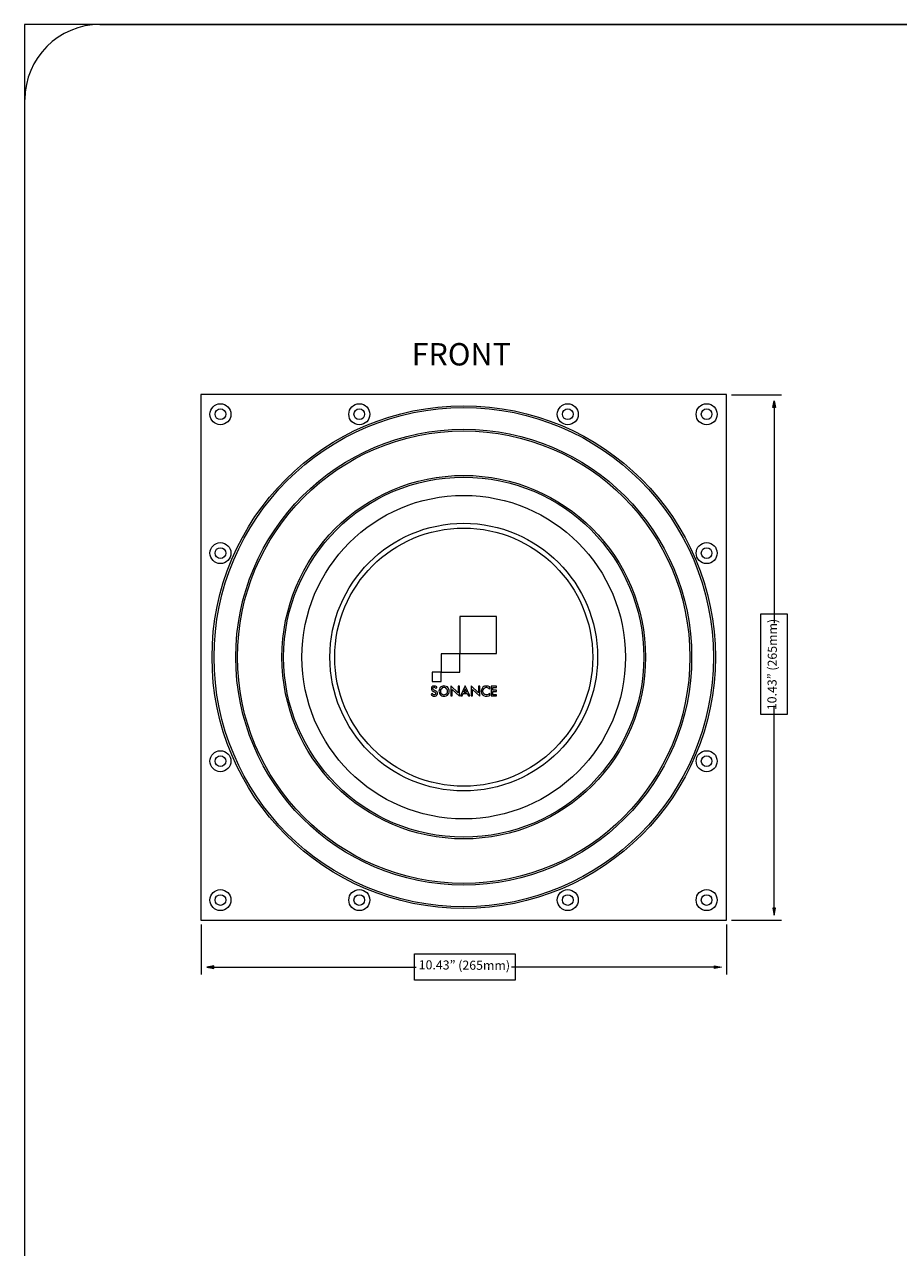
# Model space of a CAD drawing. Units: inches. Extents: x 0.2 to 7.3, y 0.4 to 10.6.
# Drawn here: x 0.2 to 3.8, y 5.6 to 10.6 of the extents above; entities that cross this region are included whole.
import ezdxf

# ---------------------------------------------------------------- set-up
doc = ezdxf.new("R2010")
doc.units = ezdxf.units.IN
doc.header["$MEASUREMENT"] = 0
doc.layers.add('Layer 1', color=7, linetype='Continuous')

# ---------------------------------------------------------------- blocks, each defined once
blk = doc.blocks.new('block 2')
at = {"layer": 'Layer 1', "lineweight": 0}
for points in [[(0.2222, 0.4306), (7.2922, 0.4306), (7.2922, 10.5806), (0.2222, 10.5806), (0.2222, 0.4306)], [(6.9872, 10.5789), (0.5272, 10.5789)], [(0.2222, 10.2756), (0.2222, 1.1622)]]:
    blk.add_lwpolyline(points, dxfattribs=at)
blk = doc.blocks.new('block 3')
at = {"layer": 'Layer 1', "lineweight": 0}
blk.add_lwpolyline([(0.2222, 0.4306), (7.2922, 0.4306), (7.2922, 10.5806), (0.2222, 10.5806), (0.2222, 0.4306)], dxfattribs=at)
blk = doc.blocks.new('block 4')
at = {"layer": 'Layer 1', "lineweight": 0}
for points in [[(0.2222, 0.4306), (7.2922, 0.4306), (7.2922, 10.5806), (0.2222, 10.5806), (0.2222, 0.4306)], [(0.9361, 9.0841), (0.9361, 6.9576), (3.0612, 6.9576), (3.0612, 9.0841), (0.9361, 9.0841)], [(3.0612, 9.0841), (3.0612, 9.0841)], [(1.9826, 8.1853), (1.9826, 8.0362), (2.1317, 8.0362), (2.1317, 8.1853), (1.9826, 8.1853)], [(1.9074, 8.0348), (1.9074, 7.9609), (1.9826, 7.9609), (1.9826, 8.0348), (1.9074, 8.0348)], [(1.8711, 7.9609), (1.8711, 7.9233), (1.9074, 7.9233), (1.9074, 7.9609), (1.8711, 7.9609)], [(1.8684, 7.8954), (1.8684, 7.8912), (1.8711, 7.8857), (1.8739, 7.8843), (1.8767, 7.8829), (1.8781, 7.8815), (1.8809, 7.8815), (1.8851, 7.8773), (1.8851, 7.8745), (1.8851, 7.8717), (1.8837, 7.8689), (1.8809, 7.8689), (1.8781, 7.8689), (1.8753, 7.8689), (1.8739, 7.8717), (1.8725, 7.8745), (1.867, 7.8717), (1.8684, 7.8676), (1.8711, 7.8662), (1.8725, 7.8648), (1.8753, 7.8634), (1.8837, 7.8634), (1.8893, 7.8662), (1.8906, 7.8689), (1.892, 7.8717), (1.892, 7.8745), (1.892, 7.8773), (1.8893, 7.8829), (1.8865, 7.8843), (1.8851, 7.8857), (1.8823, 7.8871), (1.8795, 7.8885), (1.8767, 7.8899), (1.8753, 7.8912), (1.8739, 7.894), (1.8767, 7.8996), (1.8823, 7.8996), (1.8837, 7.8968), (1.8865, 7.8954), (1.8906, 7.8982), (1.8906, 7.901), (1.8879, 7.9024), (1.8851, 7.9038), (1.8823, 7.9038), (1.8767, 7.9038), (1.8739, 7.9038), (1.8697, 7.901), (1.8684, 7.8968), (1.8684, 7.8954)], [(1.9352, 7.8717), (1.938, 7.8745), (1.9394, 7.8801), (1.9394, 7.8843), (1.9394, 7.8885), (1.938, 7.8926), (1.9352, 7.8968), (1.9325, 7.901), (1.9283, 7.9024), (1.9227, 7.9038), (1.9185, 7.9052), (1.9143, 7.9038), (1.9102, 7.9024), (1.906, 7.901), (1.9018, 7.8968), (1.9004, 7.8926), (1.899, 7.8885), (1.8976, 7.8843), (1.899, 7.8801), (1.9004, 7.8745), (1.9018, 7.8717), (1.906, 7.8676), (1.9102, 7.8648), (1.9143, 7.8634), (1.9185, 7.8634), (1.9227, 7.8634), (1.9283, 7.8648), (1.9325, 7.8676), (1.9352, 7.8717)], [(1.906, 7.8912), (1.9046, 7.8871), (1.9046, 7.8843), (1.9046, 7.8801), (1.906, 7.8759)], [(1.9143, 7.8982), (1.9116, 7.8968), (1.9088, 7.894), (1.906, 7.8912)], [(1.906, 7.8759), (1.9116, 7.8717), (1.9143, 7.8703), (1.9185, 7.8689), (1.9269, 7.8717), (1.9311, 7.8759), (1.9325, 7.8801)], [(1.9325, 7.8871), (1.9311, 7.8912), (1.9297, 7.894), (1.9269, 7.8968), (1.9227, 7.8982), (1.9143, 7.8982)], [(1.9325, 7.8801), (1.9325, 7.8871)], [(1.9812, 7.9038), (1.9757, 7.9038), (1.9757, 7.8773), (1.9464, 7.9052), (1.9464, 7.8648), (1.952, 7.8648), (1.952, 7.8912), (1.9812, 7.8634), (1.9812, 7.9038)], [(2.0133, 7.8745), (2.0175, 7.8648), (2.023, 7.8648), (2.0049, 7.9052), (1.9854, 7.8648), (1.9924, 7.8648), (1.9966, 7.8745), (2.0133, 7.8745)], [(1.9993, 7.8801), (2.0105, 7.8801), (2.0049, 7.8926), (1.9993, 7.8801)], [(2.0634, 7.9038), (2.0579, 7.9038), (2.0579, 7.8773), (2.0286, 7.9052), (2.0286, 7.8648), (2.0342, 7.8648), (2.0342, 7.8912), (2.0634, 7.8634), (2.0634, 7.9038)], [(2.1039, 7.8662), (2.1039, 7.8745), (2.0997, 7.8717), (2.0969, 7.8703), (2.0941, 7.8689), (2.0899, 7.8689), (2.0844, 7.8703), (2.0802, 7.8731), (2.0788, 7.8759), (2.0774, 7.8787), (2.076, 7.8815), (2.076, 7.8871), (2.0774, 7.8899), (2.0816, 7.8954), (2.0844, 7.8968), (2.0871, 7.8982), (2.0899, 7.8996), (2.0913, 7.8996), (2.0969, 7.8968), (2.1039, 7.894), (2.1039, 7.901), (2.0969, 7.9038), (2.0941, 7.9038), (2.0871, 7.9038), (2.083, 7.9038), (2.0802, 7.9024), (2.076, 7.8996), (2.0732, 7.8954), (2.0704, 7.8885), (2.069, 7.8843), (2.0704, 7.8759), (2.0718, 7.8731), (2.0746, 7.8689), (2.076, 7.8689), (2.0788, 7.8662), (2.0857, 7.8634), (2.0941, 7.8634), (2.0997, 7.8648), (2.1039, 7.8662)], [(2.1317, 7.8885), (2.1164, 7.8885), (2.1164, 7.8982), (2.1317, 7.8982), (2.1317, 7.9038), (2.1094, 7.9038), (2.1094, 7.8648), (2.1317, 7.8648), (2.1317, 7.8689), (2.1164, 7.8689), (2.1164, 7.8829), (2.1317, 7.8829), (2.1317, 7.8885)], [(3.0612, 6.9576), (3.0612, 6.9576)]]:
    blk.add_lwpolyline(points, dxfattribs=at)
blk.add_open_spline([(0.5281, 10.5806), (0.3601, 10.5806), (0.2239, 10.4444), (0.2239, 10.2764)], degree=3, dxfattribs=at)
for points in [[(1.0148, 9.0465), (0.9913, 9.0465), (0.9723, 9.0275), (0.9723, 9.004), (0.9723, 8.9805), (0.9913, 8.9615), (1.0148, 8.9615), (1.0383, 8.9615), (1.0573, 8.9805), (1.0573, 9.004), (1.0573, 9.0275), (1.0383, 9.0465), (1.0148, 9.0465)], [(1.9986, 9.0381), (1.4364, 9.0381), (0.9807, 8.583), (0.9807, 8.0215), (0.9807, 7.4601), (1.4364, 7.0049), (1.9986, 7.0049), (2.5609, 7.0049), (3.0166, 7.4601), (3.0166, 8.0215), (3.0166, 8.583), (2.5609, 9.0381), (1.9986, 9.0381)], [(1.9986, 9.0312), (1.441, 9.0312), (0.989, 8.5791), (0.989, 8.0215), (0.989, 7.4639), (1.441, 7.0119), (1.9986, 7.0119), (2.5563, 7.0119), (3.0083, 7.4639), (3.0083, 8.0215), (3.0083, 8.5791), (2.5563, 9.0312), (1.9986, 9.0312)], [(1.0148, 9.0256), (1.0029, 9.0256), (0.9932, 9.0159), (0.9932, 9.004), (0.9932, 8.9921), (1.0029, 8.9824), (1.0148, 8.9824), (1.0267, 8.9824), (1.0364, 8.9921), (1.0364, 9.004), (1.0364, 9.0159), (1.0267, 9.0256), (1.0148, 9.0256)], [(1.5764, 9.0465), (1.5529, 9.0465), (1.5339, 9.0275), (1.5339, 9.004), (1.5339, 8.9805), (1.5529, 8.9615), (1.5764, 8.9615), (1.5999, 8.9615), (1.6189, 8.9805), (1.6189, 9.004), (1.6189, 9.0275), (1.5999, 9.0465), (1.5764, 9.0465)], [(1.5764, 9.0256), (1.5645, 9.0256), (1.5548, 9.0159), (1.5548, 9.004), (1.5548, 8.9921), (1.5645, 8.9824), (1.5764, 8.9824), (1.5883, 8.9824), (1.598, 8.9921), (1.598, 9.004), (1.598, 9.0159), (1.5883, 9.0256), (1.5764, 9.0256)], [(2.4195, 9.0465), (2.396, 9.0465), (2.377, 9.0275), (2.377, 9.004), (2.377, 8.9805), (2.396, 8.9615), (2.4195, 8.9615), (2.443, 8.9615), (2.462, 8.9805), (2.462, 9.004), (2.462, 9.0275), (2.443, 9.0465), (2.4195, 9.0465)], [(2.4195, 9.0256), (2.4076, 9.0256), (2.3979, 9.0159), (2.3979, 9.004), (2.3979, 8.9921), (2.4076, 8.9824), (2.4195, 8.9824), (2.4314, 8.9824), (2.4411, 8.9921), (2.4411, 9.004), (2.4411, 9.0159), (2.4314, 9.0256), (2.4195, 9.0256)], [(2.9811, 9.0465), (2.9576, 9.0465), (2.9386, 9.0275), (2.9386, 9.004), (2.9386, 8.9805), (2.9576, 8.9615), (2.9811, 8.9615), (3.0046, 8.9615), (3.0236, 8.9805), (3.0236, 9.004), (3.0236, 9.0275), (3.0046, 9.0465), (2.9811, 9.0465)], [(2.9811, 9.0256), (2.9692, 9.0256), (2.9595, 9.0159), (2.9595, 9.004), (2.9595, 8.9921), (2.9692, 8.9824), (2.9811, 8.9824), (2.993, 8.9824), (3.0027, 8.9921), (3.0027, 9.004), (3.0027, 9.0159), (2.993, 9.0256), (2.9811, 9.0256)], [(1.9986, 8.9434), (1.4895, 8.9434), (1.0768, 8.5306), (1.0768, 8.0215), (1.0768, 7.5124), (1.4895, 7.0997), (1.9986, 7.0997), (2.5078, 7.0997), (2.9205, 7.5124), (2.9205, 8.0215), (2.9205, 8.5306), (2.5078, 8.9434), (1.9986, 8.9434)], [(1.9986, 8.9364), (1.4934, 8.9364), (1.0838, 8.5268), (1.0838, 8.0215), (1.0838, 7.5163), (1.4934, 7.1067), (1.9986, 7.1067), (2.5039, 7.1067), (2.9135, 7.5163), (2.9135, 8.0215), (2.9135, 8.5268), (2.5039, 8.9364), (1.9986, 8.9364)], [(1.9986, 8.7566), (1.5927, 8.7566), (1.2636, 8.4275), (1.2636, 8.0215), (1.2636, 7.6156), (1.5927, 7.2864), (1.9986, 7.2864), (2.4046, 7.2864), (2.7337, 7.6156), (2.7337, 8.0215), (2.7337, 8.4275), (2.4046, 8.7566), (1.9986, 8.7566)], [(1.9986, 8.7497), (1.5965, 8.7497), (1.2705, 8.4237), (1.2705, 8.0215), (1.2705, 7.6194), (1.5965, 7.2934), (1.9986, 7.2934), (2.4008, 7.2934), (2.7268, 7.6194), (2.7268, 8.0215), (2.7268, 8.4237), (2.4008, 8.7497), (1.9986, 8.7497)], [(1.9986, 8.6758), (1.6373, 8.6758), (1.3444, 8.3829), (1.3444, 8.0215), (1.3444, 7.6602), (1.6373, 7.3673), (1.9986, 7.3673), (2.36, 7.3673), (2.6529, 7.6602), (2.6529, 8.0215), (2.6529, 8.3829), (2.36, 8.6758), (1.9986, 8.6758)], [(1.9986, 8.5629), (1.6996, 8.5629), (1.4573, 8.3205), (1.4573, 8.0215), (1.4573, 7.7225), (1.6996, 7.4802), (1.9986, 7.4802), (2.2977, 7.4802), (2.54, 7.7225), (2.54, 8.0215), (2.54, 8.3205), (2.2977, 8.5629), (1.9986, 8.5629)], [(1.9986, 8.5434), (1.7104, 8.5434), (1.4768, 8.3098), (1.4768, 8.0215), (1.4768, 7.7333), (1.7104, 7.4997), (1.9986, 7.4997), (2.2869, 7.4997), (2.5205, 7.7333), (2.5205, 8.0215), (2.5205, 8.3098), (2.2869, 8.5434), (1.9986, 8.5434)], [(1.0148, 8.4849), (0.9913, 8.4849), (0.9723, 8.4659), (0.9723, 8.4424), (0.9723, 8.4189), (0.9913, 8.3999), (1.0148, 8.3999), (1.0383, 8.3999), (1.0573, 8.4189), (1.0573, 8.4424), (1.0573, 8.4659), (1.0383, 8.4849), (1.0148, 8.4849)], [(1.0148, 8.464), (1.0029, 8.464), (0.9932, 8.4543), (0.9932, 8.4424), (0.9932, 8.4305), (1.0029, 8.4208), (1.0148, 8.4208), (1.0267, 8.4208), (1.0364, 8.4305), (1.0364, 8.4424), (1.0364, 8.4543), (1.0267, 8.464), (1.0148, 8.464)], [(2.9811, 8.4849), (2.9576, 8.4849), (2.9386, 8.4659), (2.9386, 8.4424), (2.9386, 8.4189), (2.9576, 8.3999), (2.9811, 8.3999), (3.0046, 8.3999), (3.0236, 8.4189), (3.0236, 8.4424), (3.0236, 8.4659), (3.0046, 8.4849), (2.9811, 8.4849)], [(2.9811, 8.464), (2.9692, 8.464), (2.9595, 8.4543), (2.9595, 8.4424), (2.9595, 8.4305), (2.9692, 8.4208), (2.9811, 8.4208), (2.993, 8.4208), (3.0027, 8.4305), (3.0027, 8.4424), (3.0027, 8.4543), (2.993, 8.464), (2.9811, 8.464)], [(1.0148, 7.6432), (0.9913, 7.6432), (0.9723, 7.6242), (0.9723, 7.6007), (0.9723, 7.5772), (0.9913, 7.5582), (1.0148, 7.5582), (1.0383, 7.5582), (1.0573, 7.5772), (1.0573, 7.6007), (1.0573, 7.6242), (1.0383, 7.6432), (1.0148, 7.6432)], [(1.0148, 7.6223), (1.0029, 7.6223), (0.9932, 7.6126), (0.9932, 7.6007), (0.9932, 7.5888), (1.0029, 7.5791), (1.0148, 7.5791), (1.0267, 7.5791), (1.0364, 7.5888), (1.0364, 7.6007), (1.0364, 7.6126), (1.0267, 7.6223), (1.0148, 7.6223)], [(2.9811, 7.6432), (2.9576, 7.6432), (2.9386, 7.6242), (2.9386, 7.6007), (2.9386, 7.5772), (2.9576, 7.5582), (2.9811, 7.5582), (3.0046, 7.5582), (3.0236, 7.5772), (3.0236, 7.6007), (3.0236, 7.6242), (3.0046, 7.6432), (2.9811, 7.6432)], [(2.9811, 7.6223), (2.9692, 7.6223), (2.9595, 7.6126), (2.9595, 7.6007), (2.9595, 7.5888), (2.9692, 7.5791), (2.9811, 7.5791), (2.993, 7.5791), (3.0027, 7.5888), (3.0027, 7.6007), (3.0027, 7.6126), (2.993, 7.6223), (2.9811, 7.6223)], [(1.0148, 7.0816), (0.9913, 7.0816), (0.9723, 7.0626), (0.9723, 7.0391), (0.9723, 7.0156), (0.9913, 6.9966), (1.0148, 6.9966), (1.0383, 6.9966), (1.0573, 7.0156), (1.0573, 7.0391), (1.0573, 7.0626), (1.0383, 7.0816), (1.0148, 7.0816)], [(1.5764, 7.0816), (1.5529, 7.0816), (1.5339, 7.0626), (1.5339, 7.0391), (1.5339, 7.0156), (1.5529, 6.9966), (1.5764, 6.9966), (1.5999, 6.9966), (1.6189, 7.0156), (1.6189, 7.0391), (1.6189, 7.0626), (1.5999, 7.0816), (1.5764, 7.0816)], [(2.4195, 7.0816), (2.396, 7.0816), (2.377, 7.0626), (2.377, 7.0391), (2.377, 7.0156), (2.396, 6.9966), (2.4195, 6.9966), (2.443, 6.9966), (2.462, 7.0156), (2.462, 7.0391), (2.462, 7.0626), (2.443, 7.0816), (2.4195, 7.0816)], [(2.9811, 7.0816), (2.9576, 7.0816), (2.9386, 7.0626), (2.9386, 7.0391), (2.9386, 7.0156), (2.9576, 6.9966), (2.9811, 6.9966), (3.0046, 6.9966), (3.0236, 7.0156), (3.0236, 7.0391), (3.0236, 7.0626), (3.0046, 7.0816), (2.9811, 7.0816)], [(1.0148, 7.0607), (1.0029, 7.0607), (0.9932, 7.051), (0.9932, 7.0391), (0.9932, 7.0272), (1.0029, 7.0175), (1.0148, 7.0175), (1.0267, 7.0175), (1.0364, 7.0272), (1.0364, 7.0391), (1.0364, 7.051), (1.0267, 7.0607), (1.0148, 7.0607)], [(1.5764, 7.0607), (1.5645, 7.0607), (1.5548, 7.051), (1.5548, 7.0391), (1.5548, 7.0272), (1.5645, 7.0175), (1.5764, 7.0175), (1.5883, 7.0175), (1.598, 7.0272), (1.598, 7.0391), (1.598, 7.051), (1.5883, 7.0607), (1.5764, 7.0607)], [(2.4195, 7.0607), (2.4076, 7.0607), (2.3979, 7.051), (2.3979, 7.0391), (2.3979, 7.0272), (2.4076, 7.0175), (2.4195, 7.0175), (2.4314, 7.0175), (2.4411, 7.0272), (2.4411, 7.0391), (2.4411, 7.051), (2.4314, 7.0607), (2.4195, 7.0607)], [(2.9811, 7.0607), (2.9692, 7.0607), (2.9595, 7.051), (2.9595, 7.0391), (2.9595, 7.0272), (2.9692, 7.0175), (2.9811, 7.0175), (2.993, 7.0175), (3.0027, 7.0272), (3.0027, 7.0391), (3.0027, 7.051), (2.993, 7.0607), (2.9811, 7.0607)]]:
    blk.add_open_spline(points, degree=3, knots=[0, 0, 0, 0, 1, 1, 1, 2, 2, 2, 3, 3, 3, 4, 4, 4, 4], dxfattribs=at)
blk = doc.blocks.new('block 5')
at = {"layer": 'Layer 1', "lineweight": 0}
blk.add_lwpolyline([(2.207, 6.8222), (2.207, 6.7148), (1.7996, 6.7148), (1.7996, 6.8222), (2.207, 6.8222)], dxfattribs=at)
at = {"layer": 'Layer 1', "color": 7, "true_color": 0xffffff, "insert": (1.8165, 6.7591), "char_height": 0.036499, "attachment_point": 7, "rotation": 359.5256}
blk.add_mtext('\\fHelvetica Neue|b0|i0|c0|p34;\\W1.00409;10.43” (265mm)', dxfattribs=at)
blk = doc.blocks.new('block 6')
at = {"layer": 'Layer 1', "lineweight": 0}
blk.add_lwpolyline([(3.2, 8.1974), (3.3074, 8.1974), (3.3074, 7.7901), (3.2, 7.7901), (3.2, 8.1974)], dxfattribs=at)
at = {"layer": 'Layer 1', "color": 7, "true_color": 0xffffff, "insert": (3.2631, 7.807), "char_height": 0.036499, "attachment_point": 7, "rotation": 89.5256}
blk.add_mtext('\\fHelvetica Neue|b0|i0|c0|p34;\\W1.00409;10.43” (265mm)', dxfattribs=at)

msp = doc.modelspace()

# ---------------------------------------------------------------- hatches: boundary and pattern name
at = {"layer": 'Layer 1', "true_color": 0x231f20}
h = msp.add_hatch(color=179, dxfattribs=at)
h.dxf.hatch_style = 2
h.paths.add_polyline_path([(3.2602, 9.0309), (3.249, 9.0309), (3.2546, 9.0589)])
at = {"layer": 'Layer 1', "true_color": 0xffffff}
h = msp.add_hatch(color=7, dxfattribs=at)
h.dxf.hatch_style = 2
h.paths.add_polyline_path([(3.2602, 7.0061), (3.249, 7.0061), (3.2546, 6.9781)])
h = msp.add_hatch(color=7, dxfattribs=at)
h.dxf.hatch_style = 2
h.paths.add_polyline_path([(0.9878, 6.762), (0.9878, 6.7732), (0.9599, 6.7676)])
at = {"layer": 'Layer 1', "true_color": 0x231f20}
h = msp.add_hatch(color=179, dxfattribs=at)
h.dxf.hatch_style = 2
h.paths.add_polyline_path([(3.0127, 6.762), (3.0127, 6.7732), (3.0406, 6.7676)])

# ---------------------------------------------------------------- linework, layer by layer
at = {"layer": 'Layer 1', "lineweight": 0}
for points in [[(0.2222, 0.4306), (7.2922, 0.4306), (7.2922, 10.5806), (0.2222, 10.5806), (0.2222, 0.4306)], [(3.2836, 9.0811), (3.082, 9.0811)], [(3.2602, 9.0309), (3.249, 9.0309), (3.2546, 9.0589), (3.2602, 9.0309)], [(3.2602, 9.0309), (3.249, 9.0309), (3.2546, 9.0589), (3.2602, 9.0309)], [(3.2602, 9.0309), (3.249, 9.0309), (3.2546, 9.0589), (3.2602, 9.0309)], [(3.2546, 9.0309), (3.2546, 8.1584)], [(3.2546, 7.0061), (3.2546, 7.8244)], [(3.2602, 7.0061), (3.249, 7.0061), (3.2546, 6.9781), (3.2602, 7.0061)], [(3.2602, 7.0061), (3.249, 7.0061), (3.2546, 6.9781), (3.2602, 7.0061)], [(3.2602, 7.0061), (3.249, 7.0061), (3.2546, 6.9781), (3.2602, 7.0061)], [(0.9377, 6.7386), (0.9377, 6.9402)], [(3.0628, 6.7386), (3.0628, 6.9402)], [(3.2836, 6.9559), (3.082, 6.9559)], [(0.9878, 6.762), (0.9878, 6.7732), (0.9599, 6.7676), (0.9878, 6.762)], [(0.9878, 6.762), (0.9878, 6.7732), (0.9599, 6.7676), (0.9878, 6.762)], [(0.9878, 6.762), (0.9878, 6.7732), (0.9599, 6.7676), (0.9878, 6.762)], [(0.9878, 6.7676), (1.8061, 6.7676)], [(3.0127, 6.7676), (2.1919, 6.7676)], [(3.0127, 6.762), (3.0127, 6.7732), (3.0406, 6.7676), (3.0127, 6.762)], [(3.0127, 6.762), (3.0127, 6.7732), (3.0406, 6.7676), (3.0127, 6.762)], [(3.0127, 6.762), (3.0127, 6.7732), (3.0406, 6.7676), (3.0127, 6.762)]]:
    msp.add_lwpolyline(points, dxfattribs=at)

# ---------------------------------------------------------------- block references
at = {"layer": 'Layer 1'}
for name in ['block 2', 'block 3', 'block 4', 'block 6', 'block 5']:
    msp.add_blockref(name, (0, 0), dxfattribs=at)

# ---------------------------------------------------------------- texts
at = {"layer": 'Layer 1', "color": 7, "true_color": 0xffffff, "insert": (1.788, 9.2013), "char_height": 0.090494, "attachment_point": 7}
msp.add_mtext('\\fHelvetica Neue Light|b0|i0|c0|p34;\\W1;FRONT', dxfattribs=at)

doc.saveas('drawing.dxf')
